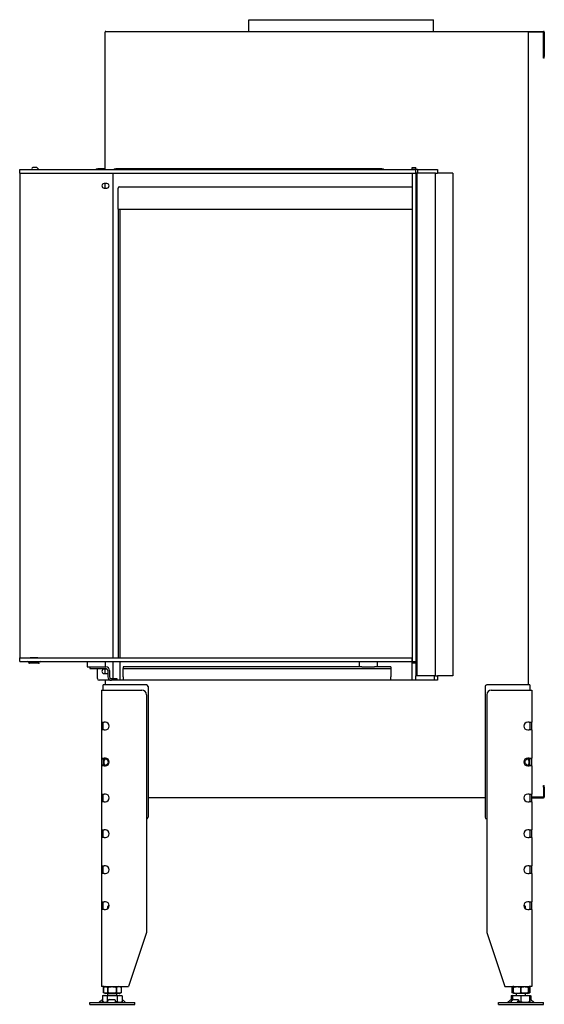
# Model space of a CAD drawing. Units: millimetres. Extents: x 1400 to 4468, y 1159 to 3257.
# Drawn here: x 1400 to 1984, y 2160 to 3257 of the extents above; entities that cross this region are included whole.
import ezdxf

# ---------------------------------------------------------------- set-up
doc = ezdxf.new("R2010")
doc.units = ezdxf.units.MM
doc.layers.add('Visible Edges(westland)', color=7, linetype='Continuous', lineweight=25)

msp = doc.modelspace()

# ---------------------------------------------------------------- linework, layer by layer
at = {"layer": 'Visible Edges(westland)'}
for p, q in [((1655.2, 3256.8), (1860.7, 3256.8)), ((1655.2, 3243.8), (1655.2, 3256.8)), ((1860.7, 3243.8), (1860.7, 3256.8)), ((1495, 3089.8), (1495, 3242.8)), ((1496, 3243.8), (1983, 3243.8)), ((1966, 3242.8), (1966, 2515.8)), ((1983, 3242.8), (1966, 3242.8)), ((1983, 3215.8), (1983, 3242.8)), ((1984, 3242.8), (1984, 3215.8)), ((1983, 3213.8), (1983, 3215.8)), ((1984, 3213.8), (1984, 3215.8)), ((1984, 3213.8), (1983, 3213.8)), ((1400, 3089.8), (1841, 3089.8)), ((1400, 3085.8), (1400, 3089.8)), ((1400, 3085.8), (1400, 2545.8)), ((1400, 3085.8), (1841, 3085.8)), ((1418.8, 3092.1), (1414.5, 3092.1)), ((1414.5, 3090.1), (1417.5, 3090.1)), ((1417.5, 3089.8), (1417.5, 3090.1)), ((1421.2, 3090.1), (1419.5, 3091.8)), ((1485, 3090.8), (1487, 3090.8)), ((1485, 3090.8), (1485, 3089.8)), ((1495, 3090.8), (1487, 3090.8)), ((1504, 2545.8), (1504, 3085.8)), ((1505, 3090.8), (1507, 3090.8)), ((1505, 3090.8), (1505, 3089.8)), ((1803, 3090.8), (1507, 3090.8)), ((1803, 3090.8), (1805, 3090.8)), ((1805, 3089.8), (1805, 3090.8)), ((1837, 3092.1), (1841, 3092.1)), ((1837, 3090.1), (1837, 3092.1)), ((1837, 3089.8), (1837, 3090.1)), ((1841, 3090.1), (1837, 3090.1)), ((1837, 3085.8), (1837, 2541.8)), ((1837, 3085.8), (1841, 3085.8)), ((1841, 3090.1), (1841, 3092.1)), ((1841, 3089.8), (1841, 3090.1)), ((1841.3, 3089.8), (1841, 3089.8)), ((1841, 3085.8), (1841, 3089.8)), ((1841, 3085.8), (1841, 2541.8)), ((1841, 3085.8), (1841.3, 3085.8)), ((1842.7, 3089.8), (1841.3, 3089.8)), ((1842.7, 3085.8), (1841.3, 3085.8)), ((1842, 3085.8), (1842, 2545.8)), ((1843, 3089.8), (1842.7, 3089.8)), ((1843, 3085.8), (1842.7, 3085.8)), ((1843, 3089.8), (1865, 3089.8)), ((1843, 3089.8), (1843, 3085.8)), ((1862, 3085.8), (1843, 3085.8)), ((1863, 3085.8), (1862, 3085.8)), ((1863, 2525.8), (1863, 3085.8)), ((1863, 3085.8), (1865, 3085.8)), ((1865, 3089.8), (1865, 3085.8)), ((1882, 3085.8), (1865, 3085.8)), ((1882, 3085.8), (1882, 2525.8)), ((1497, 3074.3), (1494, 3074.3)), ((1495, 3069.3), (1495, 3074.3)), ((1494, 3069.3), (1497, 3069.3)), ((1509.5, 3045.8), (1509.5, 3069.3)), ((1511, 3070.8), (1837, 3070.8)), ((1509.5, 3045.8), (1509.5, 2545.8)), ((1509.5, 3045.8), (1511, 3045.8)), ((1511, 3045.8), (1837, 3045.8)), ((1511.5, 3045.8), (1511.5, 2545.8)), ((1400, 2541.8), (1400, 2545.8)), ((1400, 2545.8), (1837, 2545.8)), ((1411.6, 2545.8), (1411.6, 2546.3)), ((1411.6, 2546.3), (1420.3, 2546.3)), ((1420.3, 2546.3), (1420.3, 2545.8)), ((1837, 2541.8), (1837, 2545.8)), ((1842, 2545.8), (1841, 2545.8)), ((1842, 2545.8), (1842, 2541.8)), ((1400, 2541.8), (1837, 2541.8)), ((1421, 2539.8), (1411, 2539.8)), ((1475, 2541.8), (1475, 2535.8)), ((1475, 2535.8), (1478, 2535.8)), ((1478, 2535.8), (1496, 2535.8)), ((1478, 2535.8), (1478, 2533.8)), ((1495, 2541.8), (1495, 2535.8)), ((1504, 2522.8), (1504, 2541.8)), ((1511.5, 2541.8), (1511.5, 2520.8)), ((1515, 2535.8), (1515, 2533.8)), ((1780.8, 2535.8), (1515, 2535.8)), ((1778, 2541.8), (1778, 2535.8)), ((1780.8, 2535.8), (1795.1, 2535.8)), ((1813, 2535.8), (1795.1, 2535.8)), ((1798, 2541.8), (1798, 2535.8)), ((1813, 2535.8), (1813, 2533.8)), ((1837, 2541.8), (1837, 2540.8)), ((1837, 2541.8), (1841, 2541.8)), ((1837, 2539.8), (1837, 2540.8)), ((1841, 2539.8), (1837, 2539.8)), ((1837, 2522.8), (1837, 2539.8)), ((1841, 2540.8), (1841, 2541.8)), ((1842, 2541.8), (1841, 2541.8)), ((1841, 2539.8), (1841, 2540.8)), ((1841, 2539.8), (1841, 2525.8)), ((1842, 2541.8), (1842, 2525.8)), ((1478, 2533.8), (1496, 2533.8)), ((1486.5, 2522.8), (1486.5, 2533.8)), ((1497, 2533.3), (1494, 2533.3)), ((1494, 2528.3), (1497, 2528.3)), ((1495, 2528.3), (1495, 2533.3)), ((1498, 2531.8), (1498, 2524.8)), ((1500, 2531.8), (1500, 2524.8)), ((1515, 2531.8), (1515, 2533.8)), ((1515, 2533.8), (1813, 2533.8)), ((1515, 2524.8), (1515, 2531.8)), ((1515, 2524.8), (1515, 2520.8)), ((1813, 2533.8), (1813, 2531.8)), ((1813, 2531.8), (1813, 2524.8)), ((1813, 2520.8), (1813, 2524.8)), ((1842, 2525.8), (1841, 2525.8)), ((1841, 2522.8), (1841, 2525.8)), ((1843, 2525.8), (1842, 2525.8)), ((1862, 2525.8), (1843, 2525.8)), ((1861.5, 2525.8), (1861.5, 2520.8)), ((1863, 2525.8), (1862, 2525.8)), ((1863, 2525.8), (1865, 2525.8)), ((1865, 2525.8), (1865, 2520.8)), ((1882, 2525.8), (1865, 2525.8)), ((1495, 2520.8), (1488.5, 2520.8)), ((1497, 2515.8), (1493, 2515.8)), ((1493, 2509.8), (1493, 2515.8)), ((1495, 2520.8), (1495, 2515.8)), ((1837, 2520.8), (1495, 2520.8)), ((1541, 2515.8), (1497, 2515.8)), ((1502, 2522.8), (1508, 2522.8)), ((1508, 2522.8), (1508, 2520.8)), ((1543, 2513.8), (1543, 2368.3)), ((1837, 2520.8), (1837, 2522.8)), ((1841, 2520.8), (1837, 2520.8)), ((1841, 2520.8), (1841, 2522.8)), ((1865, 2520.8), (1841, 2520.8)), ((1918, 2513.8), (1918, 2368.3)), ((1964, 2515.8), (1920, 2515.8)), ((1968, 2515.8), (1964, 2515.8)), ((1968, 2515.8), (1968, 2509.8)), ((1491, 2509.8), (1494, 2509.8)), ((1491, 2509.8), (1491, 2474.1)), ((1494, 2509.8), (1536, 2509.8)), ((1541, 2504.8), (1541, 2239.8)), ((1920, 2504.8), (1920, 2239.8)), ((1925, 2509.8), (1967, 2509.8)), ((1967, 2509.8), (1970, 2509.8)), ((1970, 2509.8), (1970, 2474.1)), ((1491, 2474.1), (1494, 2474.1)), ((1491, 2474.1), (1491, 2465.6)), ((1493, 2473.8), (1493, 2474.1)), ((1493, 2465.9), (1493, 2473.8)), ((1495.4, 2474.1), (1494, 2474.1)), ((1967, 2474.1), (1965.5, 2474.1)), ((1967, 2474.1), (1970, 2474.1)), ((1968, 2474.1), (1968, 2473.8)), ((1968, 2473.8), (1968, 2465.9)), ((1970, 2465.6), (1970, 2474.1)), ((1494, 2465.6), (1491, 2465.6)), ((1491, 2465.6), (1491, 2434.1)), ((1493, 2465.6), (1493, 2465.9)), ((1494, 2465.6), (1495.4, 2465.6)), ((1965.5, 2465.6), (1967, 2465.6)), ((1970, 2465.6), (1967, 2465.6)), ((1968, 2465.9), (1968, 2465.6)), ((1970, 2465.6), (1970, 2434.1)), ((1491, 2434.1), (1491, 2425.6)), ((1491, 2434.1), (1494, 2434.1)), ((1494, 2425.6), (1491, 2425.6)), ((1491, 2425.6), (1491, 2394.1)), ((1493, 2433.8), (1493, 2434.1)), ((1493, 2432.7), (1493, 2433.8)), ((1493, 2432.7), (1493, 2427)), ((1493, 2425.9), (1493, 2427)), ((1493, 2425.6), (1493, 2425.9)), ((1495.4, 2434.1), (1494, 2434.1)), ((1494, 2425.6), (1495.4, 2425.6)), ((1967, 2434.1), (1965.5, 2434.1)), ((1965.5, 2425.6), (1967, 2425.6)), ((1967, 2434.1), (1970, 2434.1)), ((1970, 2425.6), (1967, 2425.6)), ((1968, 2434.1), (1968, 2433.8)), ((1968, 2433.8), (1968, 2432.7)), ((1968, 2427), (1968, 2432.7)), ((1968, 2427), (1968, 2425.9)), ((1968, 2425.9), (1968, 2425.6)), ((1970, 2425.6), (1970, 2434.1)), ((1970, 2425.6), (1970, 2394.1)), ((1983, 2403.8), (1984, 2403.8)), ((1983, 2401.8), (1983, 2403.8)), ((1984, 2401.8), (1984, 2403.8)), ((1491, 2394.1), (1491, 2385.6)), ((1491, 2394.1), (1494, 2394.1)), ((1493, 2393.8), (1493, 2394.1)), ((1493, 2385.9), (1493, 2393.8)), ((1495.4, 2394.1), (1494, 2394.1)), ((1967, 2394.1), (1965.5, 2394.1)), ((1967, 2394.1), (1970, 2394.1)), ((1968, 2394.1), (1968, 2393.8)), ((1968, 2393.8), (1968, 2385.9)), ((1970, 2385.6), (1970, 2394.1)), ((1983, 2401.8), (1983, 2390.8)), ((1984, 2401.8), (1984, 2390.8)), ((1494, 2385.6), (1491, 2385.6)), ((1491, 2385.6), (1491, 2354.1)), ((1493, 2385.6), (1493, 2385.9)), ((1494, 2385.6), (1495.4, 2385.6)), ((1918, 2389.8), (1543, 2389.8)), ((1965.5, 2385.6), (1967, 2385.6)), ((1970, 2385.6), (1967, 2385.6)), ((1968, 2385.9), (1968, 2385.6)), ((1983, 2390.8), (1970, 2390.8)), ((1970, 2389.8), (1983, 2389.8)), ((1970, 2385.6), (1970, 2354.1)), ((1491, 2354.1), (1491, 2345.6)), ((1491, 2354.1), (1494, 2354.1)), ((1493, 2345.6), (1493, 2354.1)), ((1495.4, 2354.1), (1494, 2354.1)), ((1967, 2354.1), (1965.5, 2354.1)), ((1967, 2354.1), (1970, 2354.1)), ((1968, 2354.1), (1968, 2345.6)), ((1970, 2345.6), (1970, 2354.1)), ((1494, 2345.6), (1491, 2345.6)), ((1491, 2345.6), (1491, 2314.1)), ((1494, 2345.6), (1495.4, 2345.6)), ((1965.5, 2345.6), (1967, 2345.6)), ((1970, 2345.6), (1967, 2345.6)), ((1970, 2345.6), (1970, 2314.1)), ((1491, 2314.1), (1494, 2314.1)), ((1491, 2314.1), (1491, 2305.6)), ((1494, 2305.6), (1491, 2305.6)), ((1491, 2305.6), (1491, 2274.1)), ((1493, 2305.6), (1493, 2314.1)), ((1495.4, 2314.1), (1494, 2314.1)), ((1494, 2305.6), (1495.4, 2305.6)), ((1967, 2314.1), (1965.5, 2314.1)), ((1965.5, 2305.6), (1967, 2305.6)), ((1967, 2314.1), (1970, 2314.1)), ((1970, 2305.6), (1967, 2305.6)), ((1968, 2314.1), (1968, 2305.6)), ((1970, 2305.6), (1970, 2314.1)), ((1970, 2305.6), (1970, 2274.1)), ((1491, 2274.1), (1494, 2274.1)), ((1491, 2274.1), (1491, 2265.6)), ((1493, 2265.6), (1493, 2274.1)), ((1495.4, 2274.1), (1494, 2274.1)), ((1967, 2274.1), (1965.5, 2274.1)), ((1967, 2274.1), (1970, 2274.1)), ((1968, 2274.1), (1968, 2265.6)), ((1970, 2265.6), (1970, 2274.1)), ((1494, 2265.6), (1491, 2265.6)), ((1491, 2265.6), (1491, 2179.8)), ((1494, 2265.6), (1495.4, 2265.6)), ((1499, 2269.8), (1498, 2268.8)), ((1498, 2268.8), (1499.5, 2268.8)), ((1498, 2266.4), (1498, 2268.8)), ((1499, 2269.8), (1499.7, 2269.8)), ((1961.3, 2269.8), (1962, 2269.8)), ((1961.4, 2268.8), (1963, 2268.8)), ((1962, 2269.8), (1963, 2268.8)), ((1963, 2266.4), (1963, 2268.8)), ((1965.5, 2265.6), (1967, 2265.6)), ((1970, 2265.6), (1967, 2265.6)), ((1970, 2265.6), (1970, 2179.8)), ((1541, 2239.8), (1521, 2179.8)), ((1920, 2239.8), (1940, 2179.8)), ((1494, 2179.8), (1491, 2179.8)), ((1495.2, 2179.8), (1493.2, 2178.8)), ((1493.2, 2178.8), (1493.2, 2178.8)), ((1493.2, 2172.8), (1493.2, 2178.8)), ((1493.2, 2178.8), (1493.2, 2172.8)), ((1493.2, 2172.8), (1493.2, 2172.8)), ((1495.2, 2171.8), (1493.2, 2172.8)), ((1494, 2179.8), (1521, 2179.8)), ((1498.1, 2178.8), (1498, 2178.8)), ((1498, 2178.8), (1498, 2172.8)), ((1498.1, 2172.8), (1498, 2172.8)), ((1498.1, 2172.8), (1498.1, 2178.8)), ((1507.9, 2178.8), (1507.8, 2178.8)), ((1507.8, 2178.8), (1507.8, 2172.8)), ((1507.9, 2172.8), (1507.8, 2172.8)), ((1507.9, 2172.8), (1507.9, 2178.8)), ((1510.8, 2179.8), (1512.8, 2178.8)), ((1510.8, 2171.8), (1512.8, 2172.8)), ((1512.8, 2178.8), (1512.8, 2178.8)), ((1512.8, 2178.8), (1512.8, 2172.8)), ((1512.8, 2178.8), (1512.8, 2172.8)), ((1512.8, 2172.8), (1512.8, 2172.8)), ((1940, 2179.8), (1967, 2179.8)), ((1949.5, 2179.5), (1948.2, 2178.8)), ((1948.2, 2178.8), (1948.2, 2178.8)), ((1948.2, 2172.8), (1948.2, 2178.8)), ((1948.2, 2178.8), (1948.2, 2172.8)), ((1948.2, 2172.8), (1948.2, 2172.8)), ((1949.5, 2172.2), (1948.2, 2172.8)), ((1950.2, 2179.8), (1949.5, 2179.5)), ((1949.5, 2179.5), (1949.5, 2178.8)), ((1949.5, 2178.8), (1949.5, 2178.8)), ((1949.5, 2172.8), (1949.5, 2178.8)), ((1949.5, 2178.8), (1949.5, 2172.8)), ((1949.5, 2172.8), (1949.5, 2172.8)), ((1949.5, 2172.8), (1949.5, 2172.2)), ((1950.2, 2171.8), (1949.5, 2172.2)), ((1958, 2178.8), (1957.9, 2178.8)), ((1957.9, 2178.8), (1957.9, 2172.8)), ((1958, 2172.8), (1957.9, 2172.8)), ((1958, 2172.8), (1958, 2178.8)), ((1965.8, 2179.8), (1966.5, 2179.5)), ((1965.8, 2171.8), (1966.5, 2172.2)), ((1966.5, 2178.8), (1966.4, 2178.8)), ((1966.4, 2178.8), (1966.4, 2172.8)), ((1966.5, 2172.8), (1966.4, 2172.8)), ((1966.5, 2178.8), (1966.5, 2179.5)), ((1966.5, 2179.5), (1967.8, 2178.8)), ((1966.5, 2172.8), (1966.5, 2178.8)), ((1966.5, 2172.2), (1966.5, 2172.8)), ((1966.5, 2172.2), (1967.8, 2172.8)), ((1970, 2179.8), (1967, 2179.8)), ((1967.8, 2178.8), (1967.8, 2178.8)), ((1967.8, 2178.8), (1967.8, 2172.8)), ((1967.8, 2178.8), (1967.8, 2172.8)), ((1967.8, 2172.8), (1967.8, 2172.8)), ((1478, 2161.8), (1528, 2161.8)), ((1478, 2159.8), (1478, 2161.8)), ((1490.5, 2163.7), (1488.6, 2162.1)), ((1491.2, 2164.4), (1488.9, 2162.1)), ((1492.2, 2162.8), (1491.2, 2161.8)), ((1493.5, 2169.8), (1492, 2169.3)), ((1492, 2169.3), (1492, 2162.8)), ((1494, 2161.8), (1492, 2162.8)), ((1493.5, 2169.8), (1512.4, 2169.8)), ((1510.8, 2171.8), (1495.2, 2171.8)), ((1497.5, 2169.3), (1497.5, 2162.8)), ((1498, 2169.8), (1498, 2171.8)), ((1498.2, 2162.1), (1498.4, 2164.4)), ((1499.4, 2165.1), (1505.4, 2165.1)), ((1506.4, 2164.4), (1506.2, 2162.1)), ((1506.4, 2164.5), (1506.4, 2162.9)), ((1506.4, 2162.9), (1506.4, 2161.8)), ((1508, 2169.8), (1508, 2171.8)), ((1508.5, 2169.3), (1508.5, 2162.8)), ((1511.9, 2161.8), (1513.9, 2162.8)), ((1512.4, 2169.8), (1513.9, 2169.3)), ((1513.9, 2169.3), (1513.9, 2162.8)), ((1514.9, 2161.8), (1513.9, 2162.8)), ((1517.5, 2162.1), (1515, 2164.4)), ((1528, 2159.8), (1528, 2161.8)), ((1933, 2161.8), (1983, 2161.8)), ((1933, 2159.8), (1933, 2161.8)), ((1943.5, 2162.1), (1946, 2164.4)), ((1946.9, 2162.1), (1948.4, 2164.4)), ((1948.5, 2169.8), (1947, 2169.3)), ((1947, 2169.3), (1947, 2165)), ((1947.1, 2165.1), (1948.5, 2165.1)), ((1948.5, 2169.8), (1967.4, 2169.8)), ((1948.5, 2169.8), (1948.5, 2169.3)), ((1948.5, 2169.8), (1948.5, 2169.8)), ((1948.5, 2169.3), (1948.5, 2164.5)), ((1949.6, 2165.1), (1954.7, 2165.1)), ((1965.8, 2171.8), (1950.2, 2171.8)), ((1953, 2169.8), (1953, 2171.8)), ((1955.1, 2164.4), (1953.6, 2162.1)), ((1955.8, 2162.9), (1955.1, 2161.8)), ((1955.2, 2164.8), (1955.9, 2163.3)), ((1958, 2169.3), (1958, 2162.8)), ((1963, 2169.8), (1963, 2171.8)), ((1966.9, 2161.8), (1967.5, 2162.1)), ((1967.4, 2169.8), (1967.5, 2169.8)), ((1967.5, 2169.8), (1967.5, 2169.3)), ((1967.5, 2169.8), (1968.9, 2169.3)), ((1967.5, 2169.3), (1967.5, 2162.8)), ((1968.5, 2165.1), (1967.5, 2163.9)), ((1967.5, 2165.1), (1968.5, 2165.1)), ((1967.5, 2162.1), (1967.5, 2162.8)), ((1967.7, 2162.1), (1967.5, 2162.3)), ((1969.1, 2161.8), (1967.9, 2162.9)), ((1968.5, 2165.1), (1968.8, 2165.1)), ((1968.9, 2169.3), (1968.9, 2165)), ((1972, 2162.1), (1969.2, 2164.4)), ((1969.6, 2164.4), (1972.4, 2162.1)), ((1969.7, 2164.4), (1970.4, 2163.7)), ((1983, 2159.8), (1983, 2161.8)), ((1478, 2159.8), (1528, 2159.8)), ((1933, 2159.8), (1983, 2159.8))]:
    msp.add_line(p, q, dxfattribs=at)
for centre, radius, start, end in [((1496, 3242.8), 1, 90, 180), ((1983, 3242.8), 1, 0, 90), ((1414.5, 3091.1), 1, 90, 270), ((1418.8, 3091.1), 1, 45, 90), ((1421.9, 3090.8), 1, 225, 270), ((1494, 3071.8), 2.5, 90, 270), ((1497, 3071.8), 2.5, 270, 90), ((1511, 3069.3), 1.5, 90, 180), ((1409, 2540.8), 1, 0, 90), ((1411, 2540.8), 1, 180, 270), ((1421, 2540.8), 1, 270, 0), ((1423, 2540.8), 1, 90, 180), ((1496, 2531.8), 4, 0, 90), ((1494, 2530.8), 2.5, 90, 270), ((1496, 2531.8), 2, 0, 90), ((1497, 2530.8), 2.5, 81.9445, 90), ((1497, 2530.8), 2.5, 270, 293.5782), ((1502, 2524.8), 4, 180, 270), ((1502, 2524.8), 2, 180, 270), ((1488.5, 2522.8), 2, 180, 270), ((1541, 2513.8), 2, 0, 90), ((1920, 2513.8), 2, 90, 180), ((1536, 2504.8), 5, 0, 90), ((1925, 2504.8), 5, 90, 180), ((1495.4, 2469.8), 4.25, 270, 90), ((1965.5, 2469.8), 4.25, 90, 270), ((1495.4, 2429.8), 4.25, 270, 90), ((1965.5, 2429.8), 4.25, 90, 270), ((1495.4, 2389.8), 4.25, 270, 90), ((1965.5, 2389.8), 4.25, 90, 270), ((1983, 2390.8), 1, 270, 0), ((1541, 2368.3), 2, 270, 0), ((1920, 2368.3), 2, 180, 270), ((1495.4, 2349.8), 4.25, 270, 90), ((1965.5, 2349.8), 4.25, 90, 270), ((1495.4, 2309.8), 4.25, 270, 90), ((1965.5, 2309.8), 4.25, 90, 270), ((1495.4, 2269.8), 4.25, 270, 90), ((1965.5, 2269.8), 4.25, 90, 270)]:
    msp.add_arc(centre, radius, start, end, dxfattribs=at)
for centre, major_axis, ratio, start_param, end_param in [((1497, 2429.8), (3.7, -3.7), 0.414214, 1.963495, 3.534292), ((1497, 2429.8), (-3.7, -3.7), 0.414214, 5.890486, 7.461283), ((1496.5, 2429.8), (0, -4), 0.707107, 3.531736, 5.893042), ((1493, 2429.8), (-5.66, 0), 0.707107, 2.356194, 3.926991), ((1968, 2429.8), (5.66, 0), 0.707107, 2.356194, 3.926991), ((1964, 2429.8), (-3.7, -3.7), 0.414214, 2.748894, 4.31969), ((1964, 2429.8), (3.7, -3.7), 0.414214, 5.105088, 6.675884), ((1964.4, 2429.8), (0, 4), 0.707107, 3.531736, 5.893042), ((1487.9, 2162.8), (0, -1), 0.998599, 0, 0.698132), ((1488.3, 2162.8), (0, -1), 0.838359, 0, 0.698132), ((1491.8, 2164.4), (-0.818, -0.575), 0.350396, 4.166994, 5.174514), ((1498.2, 2162.8), (0, -1), 0.052908, 0, 0.698132), ((1499.4, 2164.4), (-0.999, -0.044), 0.641887, 4.643336, 6.214132), ((1505.4, 2164.4), (0.999, 0.044), 0.641887, 6.214132, 7.784929), ((1506.2, 2162.8), (0, -1), 0.052908, 0, 0.698132), ((1505.4, 2162.9), (0.999, 0.044), 0.641887, 6.214132, 6.283185), ((1514.5, 2164.4), (-0.801, 0.599), 0.291492, 4.340735, 5.717053), ((1518, 2162.8), (0, -1), 0.891266, 5.585054, 6.283185), ((1942.9, 2162.8), (0, -1), 0.891266, 0, 0.698132), ((1946.4, 2164.4), (0.801, 0.599), 0.291492, 0.371654, 1.94245), ((1946.5, 2162.8), (0, -1), 0.545119, 0, 0.698132), ((1949.2, 2164.4), (0.909, 0.416), 0.538887, 0.866997, 2.437793), ((1953.2, 2162.8), (0, -1), 0.545119, 0, 0.698132), ((1954.3, 2164.4), (0.909, 0.416), 0.538887, 5.579386, 7.150182), ((1955, 2162.9), (0.909, 0.416), 0.538887, 5.579386, 6.283185), ((1967.9, 2162.9), (-0.766, 0.642), 0.034008, 0.927217, 1.530232), ((1968.3, 2162.8), (0, -1), 0.838359, 5.585054, 6.283185), ((1969.2, 2164.4), (-0.766, 0.642), 0.034008, 6.242621, 7.813417), ((1969.6, 2164.4), (-0.766, 0.642), 0.034008, 4.671825, 6.242621), ((1969.2, 2164.4), (0.818, -0.575), 0.350396, 1.108671, 2.143674), ((1972.6, 2162.8), (0, -1), 0.998599, 5.585054, 6.283185), ((1973, 2162.8), (0, -1), 0.998599, 5.585054, 6.283185)]:
    msp.add_ellipse(centre, major_axis=major_axis, ratio=ratio, start_param=start_param, end_param=end_param, dxfattribs=at)
for points, knots in [([(1493.2, 2178.8), (1493.6, 2179), (1494, 2179.2), (1494.8, 2179.4), (1495.2, 2179.5), (1495.8, 2179.5), (1496, 2179.5), (1496.4, 2179.4), (1496.6, 2179.4), (1497.2, 2179.2), (1497.6, 2179), (1498, 2178.8)], [0.000000817, 0.000000817, 0.000000817, 0.000000817, 0.002446336, 0.002446336, 0.004891854, 0.004891854, 0.006114614, 0.006114614, 0.007337373, 0.007337373, 0.009782891, 0.009782891, 0.009782891, 0.009782891]), ([(1498, 2172.8), (1497.6, 2172.6), (1497.2, 2172.5), (1496.4, 2172.3), (1496, 2172.2), (1495.4, 2172.2), (1495.2, 2172.2), (1494.8, 2172.3), (1494.6, 2172.3), (1494, 2172.5), (1493.6, 2172.6), (1493.2, 2172.8)], [0.000000477, 0.000000477, 0.000000477, 0.000000477, 0.002445996, 0.002445996, 0.004891515, 0.004891515, 0.006114275, 0.006114275, 0.007337034, 0.007337034, 0.009782554, 0.009782554, 0.009782554, 0.009782554]), ([(1498.1, 2178.8), (1498.9, 2179), (1499.7, 2179.2), (1501.3, 2179.4), (1502.1, 2179.5), (1503.4, 2179.5), (1503.8, 2179.5), (1504.6, 2179.4), (1505, 2179.4), (1506.2, 2179.2), (1507, 2179), (1507.8, 2178.8)], [0.000000477, 0.000000477, 0.000000477, 0.000000477, 0.002445996, 0.002445996, 0.004891515, 0.004891515, 0.006114275, 0.006114275, 0.007337034, 0.007337034, 0.009782554, 0.009782554, 0.009782554, 0.009782554]), ([(1507.8, 2172.8), (1507, 2172.6), (1506.2, 2172.5), (1504.6, 2172.3), (1503.8, 2172.2), (1502.6, 2172.2), (1502.2, 2172.2), (1501.4, 2172.3), (1500.9, 2172.3), (1499.7, 2172.5), (1498.9, 2172.6), (1498.1, 2172.8)], [0.000000817, 0.000000817, 0.000000817, 0.000000817, 0.002446336, 0.002446336, 0.004891854, 0.004891854, 0.006114614, 0.006114614, 0.007337373, 0.007337373, 0.009782891, 0.009782891, 0.009782891, 0.009782891]), ([(1512.8, 2178.8), (1512.4, 2179), (1512, 2179.2), (1511.2, 2179.4), (1510.7, 2179.5), (1509.9, 2179.5), (1509.5, 2179.4), (1508.7, 2179.2), (1508.3, 2179), (1507.9, 2178.8)], [0.008577849, 0.008577849, 0.008577849, 0.008577849, 0.011042623, 0.011042623, 0.013507396, 0.013507396, 0.01597217, 0.01597217, 0.018436944, 0.018436944, 0.018436944, 0.018436944]), ([(1512.8, 2172.8), (1512.4, 2172.6), (1512, 2172.5), (1511.2, 2172.3), (1510.7, 2172.2), (1509.9, 2172.2), (1509.5, 2172.3), (1508.7, 2172.5), (1508.3, 2172.6), (1507.9, 2172.8)], [0.008577849, 0.008577849, 0.008577849, 0.008577849, 0.011042623, 0.011042623, 0.013507396, 0.013507396, 0.01597217, 0.01597217, 0.018436944, 0.018436944, 0.018436944, 0.018436944]), ([(1948.2, 2178.8), (1948.6, 2179), (1949, 2179.2), (1949.4, 2179.3), (1949.4, 2179.3), (1949.5, 2179.3)], [0.000000817, 0.000000817, 0.000000817, 0.000000817, 0.002446336, 0.002446336, 0.002632509, 0.002632509, 0.002632509, 0.002632509]), ([(1949.5, 2172.3), (1949.4, 2172.3), (1949.4, 2172.4), (1949, 2172.5), (1948.6, 2172.6), (1948.2, 2172.8)], [0.007174405, 0.007174405, 0.007174405, 0.007174405, 0.007337034, 0.007337034, 0.009782554, 0.009782554, 0.009782554, 0.009782554]), ([(1949.5, 2178.8), (1950.2, 2179), (1950.9, 2179.2), (1952.3, 2179.4), (1953, 2179.5), (1954.4, 2179.5), (1955.1, 2179.4), (1956.6, 2179.2), (1957.3, 2179), (1957.9, 2178.8)], [0.008577849, 0.008577849, 0.008577849, 0.008577849, 0.011042623, 0.011042623, 0.013507396, 0.013507396, 0.01597217, 0.01597217, 0.018436944, 0.018436944, 0.018436944, 0.018436944]), ([(1949.5, 2172.8), (1950.2, 2172.6), (1950.9, 2172.5), (1952.3, 2172.3), (1953, 2172.2), (1954.4, 2172.2), (1955.1, 2172.3), (1956.6, 2172.5), (1957.3, 2172.6), (1957.9, 2172.8)], [0.008577849, 0.008577849, 0.008577849, 0.008577849, 0.011042623, 0.011042623, 0.013507396, 0.013507396, 0.01597217, 0.01597217, 0.018436944, 0.018436944, 0.018436944, 0.018436944]), ([(1958, 2178.8), (1958.7, 2179), (1959.4, 2179.2), (1960.8, 2179.4), (1961.5, 2179.5), (1962.6, 2179.5), (1962.9, 2179.5), (1963.6, 2179.4), (1964, 2179.4), (1965, 2179.2), (1965.7, 2179), (1966.4, 2178.8)], [0.000000817, 0.000000817, 0.000000817, 0.000000817, 0.002446336, 0.002446336, 0.004891854, 0.004891854, 0.006114614, 0.006114614, 0.007337373, 0.007337373, 0.009782891, 0.009782891, 0.009782891, 0.009782891]), ([(1966.4, 2172.8), (1965.8, 2172.6), (1965.1, 2172.5), (1963.7, 2172.3), (1963, 2172.2), (1961.9, 2172.2), (1961.5, 2172.2), (1960.8, 2172.3), (1960.5, 2172.3), (1959.4, 2172.5), (1958.7, 2172.6), (1958, 2172.8)], [0.000000477, 0.000000477, 0.000000477, 0.000000477, 0.002445996, 0.002445996, 0.004891515, 0.004891515, 0.006114275, 0.006114275, 0.007337034, 0.007337034, 0.009782554, 0.009782554, 0.009782554, 0.009782554]), ([(1966.5, 2179.3), (1966.5, 2179.3), (1966.5, 2179.3), (1967, 2179.2), (1967.4, 2179), (1967.8, 2178.8)], [0.015791481, 0.015791481, 0.015791481, 0.015791481, 0.01597217, 0.01597217, 0.018436944, 0.018436944, 0.018436944, 0.018436944]), ([(1966.5, 2172.3), (1966.5, 2172.3), (1966.5, 2172.4), (1967, 2172.5), (1967.4, 2172.6), (1967.8, 2172.8)], [0.015791591, 0.015791591, 0.015791591, 0.015791591, 0.01597217, 0.01597217, 0.018436944, 0.018436944, 0.018436944, 0.018436944]), ([(1492, 2169.3), (1492.5, 2169.5), (1492.9, 2169.6), (1493.8, 2169.8), (1494.7, 2169.9), (1495.7, 2169.8), (1496.6, 2169.6), (1497, 2169.5), (1497.5, 2169.3)], [0.00000023, 0.00000023, 0.00000023, 0.00000023, 0.00274264, 0.00274264, 0.00548506, 0.00822747, 0.00822747, 0.01096989, 0.01096989, 0.01096989, 0.01096989]), ([(1492, 2162.8), (1492.5, 2162.6), (1492.9, 2162.4), (1493.8, 2162.2), (1494.3, 2162.1), (1495, 2162.1), (1495.2, 2162.1), (1495.7, 2162.2), (1495.9, 2162.2), (1496.6, 2162.4), (1497, 2162.6), (1497.5, 2162.8)], [0.00000023, 0.00000023, 0.00000023, 0.00000023, 0.00275048, 0.00275048, 0.00550072, 0.00550072, 0.00687584, 0.00687584, 0.00825096, 0.00825096, 0.0110012, 0.0110012, 0.0110012, 0.0110012]), ([(1508.5, 2169.3), (1507.5, 2169.5), (1506.6, 2169.6), (1504.8, 2169.8), (1503.9, 2169.8), (1502, 2169.8), (1501.1, 2169.8), (1499.3, 2169.6), (1498.4, 2169.5), (1497.5, 2169.3)], [0.00927602, 0.00927602, 0.00927602, 0.00927602, 0.01204463, 0.01204463, 0.01481325, 0.01481325, 0.01758187, 0.01758187, 0.02035048, 0.02035048, 0.02035048, 0.02035048]), ([(1508.5, 2169.3), (1508.9, 2169.5), (1509.4, 2169.6), (1510.3, 2169.8), (1511.2, 2169.9), (1512.1, 2169.8), (1513, 2169.6), (1513.5, 2169.5), (1513.9, 2169.3)], [0.00000023, 0.00000023, 0.00000023, 0.00000023, 0.00274264, 0.00274264, 0.00548506, 0.00822747, 0.00822747, 0.01096989, 0.01096989, 0.01096989, 0.01096989]), ([(1508.5, 2162.8), (1508.9, 2162.6), (1509.4, 2162.4), (1510.3, 2162.2), (1510.7, 2162.1), (1511.4, 2162.1), (1511.6, 2162.1), (1512.1, 2162.2), (1512.3, 2162.2), (1513, 2162.4), (1513.5, 2162.6), (1513.9, 2162.8)], [0.00000023, 0.00000023, 0.00000023, 0.00000023, 0.00275048, 0.00275048, 0.00550072, 0.00550072, 0.00687584, 0.00687584, 0.00825096, 0.00825096, 0.0110012, 0.0110012, 0.0110012, 0.0110012]), ([(1947, 2169.3), (1947.5, 2169.5), (1947.9, 2169.6), (1948.4, 2169.7), (1948.4, 2169.7), (1948.5, 2169.7)], [0.000000231, 0.000000231, 0.000000231, 0.000000231, 0.002742645, 0.002742645, 0.002938946, 0.002938946, 0.002938946, 0.002938946]), ([(1948.5, 2169.3), (1949.3, 2169.5), (1950.1, 2169.6), (1951.6, 2169.8), (1953.2, 2169.9), (1954.8, 2169.8), (1956.4, 2169.6), (1957.2, 2169.5), (1958, 2169.3)], [0.00000023, 0.00000023, 0.00000023, 0.00000023, 0.00274264, 0.00274264, 0.00548506, 0.00822747, 0.00822747, 0.01096989, 0.01096989, 0.01096989, 0.01096989]), ([(1955.4, 2162.3), (1955.5, 2162.3), (1955.5, 2162.3), (1956.4, 2162.4), (1957.2, 2162.6), (1958, 2162.8)], [0.008014054, 0.008014054, 0.008014054, 0.008014054, 0.008250962, 0.008250962, 0.011001204, 0.011001204, 0.011001204, 0.011001204]), ([(1958, 2169.3), (1958.8, 2169.5), (1959.6, 2169.6), (1961.1, 2169.8), (1962.7, 2169.9), (1964.3, 2169.8), (1965.9, 2169.6), (1966.7, 2169.5), (1967.5, 2169.3)], [0.00000023, 0.00000023, 0.00000023, 0.00000023, 0.00274264, 0.00274264, 0.00548506, 0.00822747, 0.00822747, 0.01096989, 0.01096989, 0.01096989, 0.01096989]), ([(1958, 2162.8), (1958.8, 2162.6), (1959.5, 2162.4), (1961.1, 2162.2), (1961.9, 2162.1), (1963.1, 2162.1), (1963.5, 2162.1), (1964.3, 2162.2), (1964.7, 2162.2), (1965.9, 2162.4), (1966.7, 2162.6), (1967.5, 2162.8)], [0.00000023, 0.00000023, 0.00000023, 0.00000023, 0.00275048, 0.00275048, 0.00550072, 0.00550072, 0.00687584, 0.00687584, 0.00825096, 0.00825096, 0.0110012, 0.0110012, 0.0110012, 0.0110012]), ([(1967.5, 2169.7), (1967.5, 2169.7), (1967.5, 2169.7), (1968, 2169.6), (1968.5, 2169.5), (1968.9, 2169.3)], [0.008031171, 0.008031171, 0.008031171, 0.008031171, 0.008227472, 0.008227472, 0.010969886, 0.010969886, 0.010969886, 0.010969886])]:
    msp.add_open_spline(points, degree=3, knots=knots, dxfattribs=at)
for points in [[(1498.3, 2162.7), (1498, 2162.7), (1497.7, 2162.8), (1497.5, 2162.8)], [(1508.5, 2162.8), (1507.8, 2162.7), (1507.1, 2162.5), (1506.4, 2162.4)]]:
    msp.add_open_spline(points, degree=3, dxfattribs=at)

doc.saveas('drawing.dxf')
